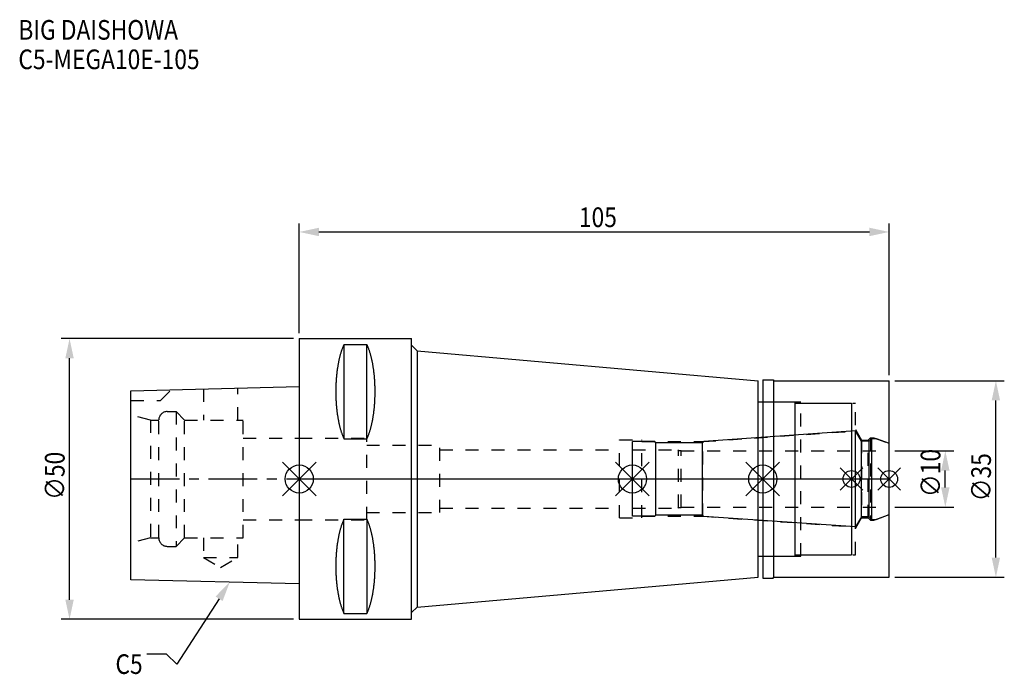
# Model space of a CAD drawing. Extents: x -50 to 126, y -35 to 82.
import ezdxf

# ---------------------------------------------------------------- set-up
doc = ezdxf.new("R2010")
doc.units = 0
doc.header["$LTSCALE"] = 23.1
doc.header["$PDMODE"] = 3
doc.header["$PDSIZE"] = 8
doc.linetypes.add('CENTER', pattern=[0.6, 0.375, -0.075, 0.075, -0.075])
doc.linetypes.add('DASHED', pattern=[0.2, 0.1, -0.1])
doc.layers.get('0').update_dxf_attribs({"linetype": 'CONTINUOUS'})
doc.layers.get('DEFPOINTS').update_dxf_attribs({"linetype": 'CONTINUOUS'})
for name, color, linetype in [('1', 4, 'CONTINUOUS'), ('2', 7, 'CONTINUOUS'), ('3', 1, 'DASHED'), ('4', 2, 'CENTER'), ('6', 5, 'CONTINUOUS'), ('NOCUT', 7, 'CONTINUOUS'), ('SK1', 4, 'CONTINUOUS'), ('SK3', 1, 'DASHED'), ('SK4', 2, 'CENTER')]:
    doc.layers.add(name, color=color, linetype=linetype)
doc.styles.get("Standard").update_dxf_attribs({"font": 'txt', "width": 0.85})
doc.dimstyles.get("Standard").update_dxf_attribs({"dimtxt": 3.5, "dimasz": 3.5, "dimexe": 1.5, "dimexo": 1, "dimtad": 1, "dimblk": '_FILLED', "dimblk1": '_FILLED', "dimblk2": '_FILLED', "dimcen": 0.09, "dimazin": 3, "dimtol": 1, "dimtp": 0.01, "dimtm": 0.01, "dimtfac": 1, "dimtofl": 0, "dimtmove": 0, "dimatfit": 3})

# ---------------------------------------------------------------- blocks, each defined once
blk = doc.blocks.new('_FILLED')
at = {"color": 0, "linetype": 'BYBLOCK'}
blk.add_solid([(0, 0), (-1, 0.214), (-1, -0.214)], dxfattribs=at)
blk = doc.blocks.new('*U13')
at = {"layer": '2', "color": 0, "width": 0.85}
blk.add_text('105', height=3.5, dxfattribs=at).set_placement((49.78, 44.87))
blk = doc.blocks.new('*D1')
at = {"layer": '2', "color": 0}
for p, q in [((0, 26), (0, 45.5)), ((3.5, 44), (101.5, 44)), ((105, 18.5), (105, 45.5))]:
    blk.add_line(p, q, dxfattribs=at)
at = {"layer": 'DEFPOINTS', "color": 0}
for p in [(105, 44), (0, 25), (105, 17.5)]:
    blk.add_point(p, dxfattribs=at)
blk.add_blockref('*U13', (0, 0))
at = {"layer": '2', "color": 0, "xscale": 3.5, "yscale": 3.5, "zscale": 3.5, "rotation": 180}
blk.add_blockref('_FILLED', (0, 44), dxfattribs=at)
at = {"layer": '2', "color": 0, "xscale": 3.5, "yscale": 3.5, "zscale": 3.5}
blk.add_blockref('_FILLED', (105, 44), dxfattribs=at)
blk = doc.blocks.new('*U12')
at = {"layer": '2', "color": 0, "width": 0.85}
blk.add_text('∅50', height=3.5, rotation=90, dxfattribs=at).set_placement((-41.77, -3.72))
blk = doc.blocks.new('*D2')
at = {"layer": '2', "color": 0}
for p, q in [((-1, 25), (-42.39, 25)), ((-40.89, -21.5), (-40.89, 21.5)), ((-1, -25), (-42.39, -25))]:
    blk.add_line(p, q, dxfattribs=at)
at = {"layer": 'DEFPOINTS', "color": 0}
for p in [(-40.89, 25), (0, 25), (0, -25)]:
    blk.add_point(p, dxfattribs=at)
blk.add_blockref('*U12', (0, 0))
at = {"layer": '2', "color": 0, "xscale": 3.5, "yscale": 3.5, "zscale": 3.5}
for p, rotation in [((-40.89, 25), 90), ((-40.89, -25), 270)]:
    blk.add_blockref('_FILLED', p, dxfattribs=dict(at, rotation=rotation))
blk = doc.blocks.new('*U11')
at = {"layer": '2', "color": 0, "width": 0.85}
blk.add_text('∅10', height=3.5, rotation=90, dxfattribs=at).set_placement((114.12, -3.22))
blk = doc.blocks.new('*D3')
at = {"layer": '2', "color": 0}
for p, q in [((106, 5), (116.5, 5)), ((115, -1.5), (115, 1.5)), ((106, -5), (116.5, -5))]:
    blk.add_line(p, q, dxfattribs=at)
at = {"layer": 'DEFPOINTS', "color": 0}
for p in [(105, 5), (115, 5), (105, -5)]:
    blk.add_point(p, dxfattribs=at)
blk.add_blockref('*U11', (0, 0))
at = {"layer": '2', "color": 0, "xscale": 3.5, "yscale": 3.5, "zscale": 3.5}
for p, rotation in [((115, 5), 90), ((115, -5), 270)]:
    blk.add_blockref('_FILLED', p, dxfattribs=dict(at, rotation=rotation))
blk = doc.blocks.new('*U10')
at = {"layer": '2', "color": 0, "width": 0.85}
blk.add_text('∅35', height=3.5, rotation=90, dxfattribs=at).set_placement((123.12, -3.97))
blk = doc.blocks.new('*D4')
at = {"layer": '2', "color": 0}
for p, q in [((106, 17.5), (125.5, 17.5)), ((124, -14), (124, 14)), ((106, -17.5), (125.5, -17.5))]:
    blk.add_line(p, q, dxfattribs=at)
at = {"layer": 'DEFPOINTS', "color": 0}
for p in [(105, 17.5), (124, 17.5), (105, -17.5)]:
    blk.add_point(p, dxfattribs=at)
blk.add_blockref('*U10', (0, 0))
at = {"layer": '2', "color": 0, "xscale": 3.5, "yscale": 3.5, "zscale": 3.5}
for p, rotation in [((124, 17.5), 90), ((124, -17.5), 270)]:
    blk.add_blockref('_FILLED', p, dxfattribs=dict(at, rotation=rotation))
blk = doc.blocks.new('*U7')
at = {"layer": '6', "width": 0.85}
for s, p in [('BIG DAISHOWA', (-50, 78.25)), ('C5-MEGA10E-105', (-50, 73))]:
    blk.add_text(s, height=3.5, dxfattribs=at).set_placement(p)
blk = doc.blocks.new('*U8')
at = {"layer": '6'}
blk.add_lwpolyline([(-14.28, -21.33), (-21.77, -32.98), (-23.64, -31.23), (-27.14, -31.23)], dxfattribs=at)
at = {"layer": '6', "xscale": 3.5, "yscale": 3.5, "zscale": 3.5, "rotation": 57.26984946993679}
blk.add_blockref('_FILLED', (-12.38, -18.39), dxfattribs=at)
blk = doc.blocks.new('*U9')
at = {"layer": '6', "width": 0.85}
blk.add_text('C5', height=3.5, dxfattribs=at).set_placement((-32.72, -34.73))

msp = doc.modelspace()

# ---------------------------------------------------------------- linework, layer by layer
for p, q in [((3, 3), (-3, -3)), ((-3, 3), (3, -3)), ((62.3, 3), (56.3, -3)), ((56.3, 3), (62.3, -3)), ((85.5, 3), (79.5, -3)), ((79.5, 3), (85.5, -3)), ((100.3, 2), (96.3, -2)), ((96.3, 2), (100.3, -2)), ((107, 2), (103, -2)), ((103, 2), (107, -2))]:
    msp.add_line(p, q)
for centre, radius in [((0, 0), 2.5), ((59.3, 0), 2.5), ((82.5, 0), 2.5), ((98.3, 0), 1.5), ((105, 0), 1.5)]:
    msp.add_circle(centre, radius)
at = {"layer": '1'}
for p, q in [((0, 25), (0, -25)), ((0, 25), (20, 25)), ((20, -25), (20, 25)), ((7.95, 23.953), (7.95, 7.16)), ((7.95, 23.953), (12.05, 23.953)), ((12.05, 7.16), (12.05, 23.953)), ((20, 23.811), (21, 22.811)), ((21, 22.811), (21, -22.811)), ((21, 22.811), (81.7, 17.5)), ((82.5, 17.65), (84.35, 17.65)), ((82.5, 17.65), (82.5, -17.65)), ((84.35, 17.65), (84.5, 17.5)), ((81.7, -17.5), (81.7, 17.5)), ((84.5, 17.5), (105, 17.5)), ((84.5, -17.5), (84.5, 17.5)), ((105, -17.5), (105, 17.5)), ((81.7, 13.75), (88.3, 13.75)), ((88.3, -13.75), (88.3, 13.75)), ((88.3, 13.5), (98.3, 13.5)), ((98.3, 13.5), (98.3, -13.5)), ((7.95, 7.16), (12.05, 7.16)), ((7.95, -23.953), (7.95, -7.16)), ((7.95, -7.16), (12.05, -7.16)), ((12.05, -7.16), (12.05, -23.953)), ((81.7, -13.75), (88.3, -13.75)), ((88.3, -13.5), (98.3, -13.5)), ((21, -22.811), (81.7, -17.5)), ((84.35, -17.65), (84.5, -17.5)), ((84.5, -17.5), (105, -17.5)), ((82.5, -17.65), (84.35, -17.65)), ((7.95, -23.953), (12.05, -23.953)), ((20, -23.811), (21, -22.811)), ((0, -25), (20, -25))]:
    msp.add_line(p, q, dxfattribs=at)
for points in [[(7.95, 23.953, 0), (7.908, 23.862, 0), (7.867, 23.77, 0), (7.826, 23.676, 0), (7.786, 23.58, 0), (7.746, 23.482, 0), (7.707, 23.383, 0), (7.668, 23.282, 0), (7.63, 23.179, 0), (7.592, 23.075, 0), (7.555, 22.969, 0), (7.518, 22.861, 0), (7.482, 22.752, 0), (7.446, 22.641, 0), (7.411, 22.529, 0), (7.377, 22.415, 0), (7.343, 22.299, 0), (7.31, 22.182, 0), (7.277, 22.064, 0), (7.245, 21.944, 0), (7.213, 21.823, 0), (7.182, 21.701, 0), (7.152, 21.577, 0), (7.122, 21.452, 0), (7.093, 21.326, 0), (7.064, 21.198, 0), (7.037, 21.069, 0), (7.01, 20.939, 0), (6.983, 20.808, 0), (6.957, 20.675, 0), (6.932, 20.541, 0), (6.907, 20.407, 0), (6.884, 20.271, 0), (6.86, 20.134, 0), (6.838, 19.997, 0), (6.816, 19.858, 0), (6.795, 19.718, 0), (6.774, 19.578, 0), (6.755, 19.436, 0), (6.736, 19.294, 0), (6.717, 19.151, 0), (6.7, 19.007, 0), (6.683, 18.863, 0), (6.667, 18.717, 0), (6.652, 18.571, 0), (6.637, 18.425, 0), (6.623, 18.277, 0), (6.61, 18.13, 0), (6.597, 17.981, 0), (6.585, 17.832, 0), (6.575, 17.683, 0), (6.564, 17.533, 0), (6.555, 17.382, 0), (6.546, 17.232, 0), (6.538, 17.081, 0), (6.531, 16.929, 0), (6.524, 16.777, 0), (6.519, 16.625, 0), (6.514, 16.473, 0), (6.51, 16.32, 0), (6.506, 16.168, 0), (6.503, 16.015, 0), (6.502, 15.862, 0), (6.5, 15.709, 0), (6.5, 15.556, 0), (6.5, 15.403, 0), (6.502, 15.251, 0), (6.503, 15.098, 0), (6.506, 14.945, 0), (6.51, 14.792, 0), (6.514, 14.64, 0), (6.519, 14.488, 0), (6.524, 14.335, 0), (6.531, 14.184, 0), (6.538, 14.032, 0), (6.546, 13.881, 0), (6.555, 13.73, 0), (6.564, 13.58, 0), (6.575, 13.43, 0), (6.585, 13.28, 0), (6.597, 13.132, 0), (6.61, 12.983, 0), (6.623, 12.835, 0), (6.637, 12.688, 0), (6.652, 12.541, 0), (6.667, 12.395, 0), (6.683, 12.25, 0), (6.7, 12.105, 0), (6.717, 11.961, 0), (6.736, 11.818, 0), (6.755, 11.676, 0), (6.774, 11.535, 0), (6.795, 11.394, 0), (6.816, 11.255, 0), (6.838, 11.116, 0), (6.86, 10.978, 0), (6.884, 10.841, 0), (6.907, 10.706, 0), (6.932, 10.571, 0), (6.957, 10.438, 0), (6.983, 10.305, 0), (7.01, 10.174, 0), (7.037, 10.044, 0), (7.064, 9.915, 0), (7.093, 9.787, 0), (7.122, 9.661, 0), (7.152, 9.536, 0), (7.182, 9.412, 0), (7.213, 9.289, 0), (7.245, 9.168, 0), (7.277, 9.049, 0), (7.31, 8.93, 0), (7.343, 8.813, 0), (7.377, 8.698, 0), (7.411, 8.584, 0), (7.446, 8.472, 0), (7.482, 8.361, 0), (7.518, 8.252, 0), (7.555, 8.144, 0), (7.592, 8.038, 0), (7.63, 7.934, 0), (7.668, 7.831, 0), (7.707, 7.73, 0), (7.746, 7.63, 0), (7.786, 7.533, 0), (7.826, 7.437, 0), (7.867, 7.343, 0), (7.908, 7.25, 0), (7.95, 7.16, 0)], [(12.05, 7.16, 0), (12.092, 7.25, 0), (12.133, 7.343, 0), (12.174, 7.437, 0), (12.214, 7.533, 0), (12.254, 7.63, 0), (12.293, 7.73, 0), (12.332, 7.831, 0), (12.37, 7.934, 0), (12.408, 8.038, 0), (12.445, 8.144, 0), (12.482, 8.252, 0), (12.518, 8.361, 0), (12.554, 8.472, 0), (12.589, 8.584, 0), (12.623, 8.698, 0), (12.657, 8.813, 0), (12.69, 8.93, 0), (12.723, 9.049, 0), (12.755, 9.168, 0), (12.787, 9.289, 0), (12.818, 9.412, 0), (12.848, 9.536, 0), (12.878, 9.661, 0), (12.907, 9.787, 0), (12.935, 9.915, 0), (12.963, 10.044, 0), (12.991, 10.174, 0), (13.017, 10.305, 0), (13.043, 10.438, 0), (13.068, 10.571, 0), (13.093, 10.706, 0), (13.117, 10.841, 0), (13.14, 10.978, 0), (13.162, 11.116, 0), (13.184, 11.255, 0), (13.205, 11.394, 0), (13.226, 11.535, 0), (13.245, 11.676, 0), (13.264, 11.818, 0), (13.283, 11.961, 0), (13.3, 12.105, 0), (13.317, 12.25, 0), (13.333, 12.395, 0), (13.348, 12.541, 0), (13.363, 12.688, 0), (13.377, 12.835, 0), (13.39, 12.983, 0), (13.403, 13.132, 0), (13.415, 13.28, 0), (13.425, 13.43, 0), (13.436, 13.58, 0), (13.445, 13.73, 0), (13.454, 13.881, 0), (13.462, 14.032, 0), (13.469, 14.184, 0), (13.476, 14.335, 0), (13.481, 14.488, 0), (13.486, 14.64, 0), (13.491, 14.792, 0), (13.494, 14.945, 0), (13.497, 15.098, 0), (13.498, 15.251, 0), (13.5, 15.403, 0), (13.5, 15.556, 0), (13.5, 15.709, 0), (13.498, 15.862, 0), (13.497, 16.015, 0), (13.494, 16.168, 0), (13.491, 16.32, 0), (13.486, 16.473, 0), (13.481, 16.625, 0), (13.476, 16.777, 0), (13.469, 16.929, 0), (13.462, 17.081, 0), (13.454, 17.232, 0), (13.445, 17.382, 0), (13.436, 17.533, 0), (13.425, 17.683, 0), (13.415, 17.832, 0), (13.403, 17.981, 0), (13.39, 18.13, 0), (13.377, 18.277, 0), (13.363, 18.425, 0), (13.348, 18.571, 0), (13.333, 18.717, 0), (13.317, 18.863, 0), (13.3, 19.007, 0), (13.283, 19.151, 0), (13.264, 19.294, 0), (13.245, 19.436, 0), (13.226, 19.578, 0), (13.205, 19.718, 0), (13.184, 19.858, 0), (13.162, 19.997, 0), (13.14, 20.134, 0), (13.117, 20.271, 0), (13.093, 20.407, 0), (13.068, 20.541, 0), (13.043, 20.675, 0), (13.017, 20.808, 0), (12.991, 20.939, 0), (12.963, 21.069, 0), (12.935, 21.198, 0), (12.907, 21.326, 0), (12.878, 21.452, 0), (12.848, 21.577, 0), (12.818, 21.701, 0), (12.787, 21.823, 0), (12.755, 21.944, 0), (12.723, 22.064, 0), (12.69, 22.182, 0), (12.657, 22.299, 0), (12.623, 22.415, 0), (12.589, 22.529, 0), (12.554, 22.641, 0), (12.518, 22.752, 0), (12.482, 22.861, 0), (12.445, 22.969, 0), (12.408, 23.075, 0), (12.37, 23.179, 0), (12.332, 23.282, 0), (12.293, 23.383, 0), (12.254, 23.482, 0), (12.214, 23.58, 0), (12.174, 23.676, 0), (12.133, 23.77, 0), (12.092, 23.862, 0), (12.05, 23.953, 0)], [(7.95, -7.16, 0), (7.908, -7.25, 0), (7.867, -7.343, 0), (7.826, -7.437, 0), (7.786, -7.533, 0), (7.746, -7.63, 0), (7.707, -7.73, 0), (7.668, -7.831, 0), (7.63, -7.934, 0), (7.592, -8.038, 0), (7.555, -8.144, 0), (7.518, -8.252, 0), (7.482, -8.361, 0), (7.446, -8.472, 0), (7.411, -8.584, 0), (7.377, -8.698, 0), (7.343, -8.813, 0), (7.31, -8.93, 0), (7.277, -9.049, 0), (7.245, -9.168, 0), (7.213, -9.289, 0), (7.182, -9.412, 0), (7.152, -9.536, 0), (7.122, -9.661, 0), (7.093, -9.787, 0), (7.064, -9.915, 0), (7.037, -10.044, 0), (7.01, -10.174, 0), (6.983, -10.305, 0), (6.957, -10.438, 0), (6.932, -10.571, 0), (6.907, -10.706, 0), (6.884, -10.841, 0), (6.86, -10.978, 0), (6.838, -11.116, 0), (6.816, -11.255, 0), (6.795, -11.394, 0), (6.774, -11.535, 0), (6.755, -11.676, 0), (6.736, -11.818, 0), (6.717, -11.961, 0), (6.7, -12.105, 0), (6.683, -12.25, 0), (6.667, -12.395, 0), (6.652, -12.541, 0), (6.637, -12.688, 0), (6.623, -12.835, 0), (6.61, -12.983, 0), (6.597, -13.132, 0), (6.585, -13.28, 0), (6.575, -13.43, 0), (6.564, -13.58, 0), (6.555, -13.73, 0), (6.546, -13.881, 0), (6.538, -14.032, 0), (6.531, -14.184, 0), (6.524, -14.335, 0), (6.519, -14.488, 0), (6.514, -14.64, 0), (6.51, -14.792, 0), (6.506, -14.945, 0), (6.503, -15.098, 0), (6.502, -15.251, 0), (6.5, -15.403, 0), (6.5, -15.556, 0), (6.5, -15.709, 0), (6.502, -15.862, 0), (6.503, -16.015, 0), (6.506, -16.168, 0), (6.51, -16.32, 0), (6.514, -16.473, 0), (6.519, -16.625, 0), (6.524, -16.777, 0), (6.531, -16.929, 0), (6.538, -17.081, 0), (6.546, -17.232, 0), (6.555, -17.382, 0), (6.564, -17.533, 0), (6.575, -17.683, 0), (6.585, -17.832, 0), (6.597, -17.981, 0), (6.61, -18.13, 0), (6.623, -18.277, 0), (6.637, -18.425, 0), (6.652, -18.571, 0), (6.667, -18.717, 0), (6.683, -18.863, 0), (6.7, -19.007, 0), (6.717, -19.151, 0), (6.736, -19.294, 0), (6.755, -19.436, 0), (6.774, -19.578, 0), (6.795, -19.718, 0), (6.816, -19.858, 0), (6.838, -19.997, 0), (6.86, -20.134, 0), (6.884, -20.271, 0), (6.907, -20.407, 0), (6.932, -20.541, 0), (6.957, -20.675, 0), (6.983, -20.808, 0), (7.01, -20.939, 0), (7.037, -21.069, 0), (7.064, -21.198, 0), (7.093, -21.326, 0), (7.122, -21.452, 0), (7.152, -21.577, 0), (7.182, -21.701, 0), (7.213, -21.823, 0), (7.245, -21.944, 0), (7.277, -22.064, 0), (7.31, -22.182, 0), (7.343, -22.299, 0), (7.377, -22.415, 0), (7.411, -22.529, 0), (7.446, -22.641, 0), (7.482, -22.752, 0), (7.518, -22.861, 0), (7.555, -22.969, 0), (7.592, -23.075, 0), (7.63, -23.179, 0), (7.668, -23.282, 0), (7.707, -23.383, 0), (7.746, -23.482, 0), (7.786, -23.58, 0), (7.826, -23.676, 0), (7.867, -23.77, 0), (7.908, -23.862, 0), (7.95, -23.953, 0)], [(12.05, -23.953, 0), (12.092, -23.862, 0), (12.133, -23.77, 0), (12.174, -23.676, 0), (12.214, -23.58, 0), (12.254, -23.482, 0), (12.293, -23.383, 0), (12.332, -23.282, 0), (12.37, -23.179, 0), (12.408, -23.075, 0), (12.445, -22.969, 0), (12.482, -22.861, 0), (12.518, -22.752, 0), (12.554, -22.641, 0), (12.589, -22.529, 0), (12.623, -22.415, 0), (12.657, -22.299, 0), (12.69, -22.182, 0), (12.723, -22.064, 0), (12.755, -21.944, 0), (12.787, -21.823, 0), (12.818, -21.701, 0), (12.848, -21.577, 0), (12.878, -21.452, 0), (12.907, -21.326, 0), (12.935, -21.198, 0), (12.963, -21.069, 0), (12.991, -20.939, 0), (13.017, -20.808, 0), (13.043, -20.675, 0), (13.068, -20.541, 0), (13.093, -20.407, 0), (13.117, -20.271, 0), (13.14, -20.134, 0), (13.162, -19.997, 0), (13.184, -19.858, 0), (13.205, -19.718, 0), (13.226, -19.578, 0), (13.245, -19.436, 0), (13.264, -19.294, 0), (13.283, -19.151, 0), (13.3, -19.007, 0), (13.317, -18.863, 0), (13.333, -18.717, 0), (13.348, -18.571, 0), (13.363, -18.425, 0), (13.377, -18.277, 0), (13.39, -18.13, 0), (13.403, -17.981, 0), (13.415, -17.832, 0), (13.425, -17.683, 0), (13.436, -17.533, 0), (13.445, -17.382, 0), (13.454, -17.232, 0), (13.462, -17.081, 0), (13.469, -16.929, 0), (13.476, -16.777, 0), (13.481, -16.625, 0), (13.486, -16.473, 0), (13.491, -16.32, 0), (13.494, -16.168, 0), (13.497, -16.015, 0), (13.498, -15.862, 0), (13.5, -15.709, 0), (13.5, -15.556, 0), (13.5, -15.403, 0), (13.498, -15.251, 0), (13.497, -15.098, 0), (13.494, -14.945, 0), (13.491, -14.792, 0), (13.486, -14.64, 0), (13.481, -14.488, 0), (13.476, -14.335, 0), (13.469, -14.184, 0), (13.462, -14.032, 0), (13.454, -13.881, 0), (13.445, -13.73, 0), (13.436, -13.58, 0), (13.425, -13.43, 0), (13.415, -13.28, 0), (13.403, -13.132, 0), (13.39, -12.983, 0), (13.377, -12.835, 0), (13.363, -12.688, 0), (13.348, -12.541, 0), (13.333, -12.395, 0), (13.317, -12.25, 0), (13.3, -12.105, 0), (13.283, -11.961, 0), (13.264, -11.818, 0), (13.245, -11.676, 0), (13.226, -11.535, 0), (13.205, -11.394, 0), (13.184, -11.255, 0), (13.162, -11.116, 0), (13.14, -10.978, 0), (13.117, -10.841, 0), (13.093, -10.706, 0), (13.068, -10.571, 0), (13.043, -10.438, 0), (13.017, -10.305, 0), (12.991, -10.174, 0), (12.963, -10.044, 0), (12.935, -9.915, 0), (12.907, -9.787, 0), (12.878, -9.661, 0), (12.848, -9.536, 0), (12.818, -9.412, 0), (12.787, -9.289, 0), (12.755, -9.168, 0), (12.723, -9.049, 0), (12.69, -8.93, 0), (12.657, -8.813, 0), (12.623, -8.698, 0), (12.589, -8.584, 0), (12.554, -8.472, 0), (12.518, -8.361, 0), (12.482, -8.252, 0), (12.445, -8.144, 0), (12.408, -8.038, 0), (12.37, -7.934, 0), (12.332, -7.831, 0), (12.293, -7.73, 0), (12.254, -7.63, 0), (12.214, -7.533, 0), (12.174, -7.437, 0), (12.133, -7.343, 0), (12.092, -7.25, 0), (12.05, -7.16, 0)]]:
    msp.add_polyline3d(points, dxfattribs=at)
at = {"layer": '3'}
for p, q in [((82.5, 13.75), (89.3, 13.75)), ((89.3, -13.75), (89.3, 13.75)), ((89.3, 13.5), (99, 13.5)), ((99, -13.5), (99, 13.5)), ((99, 8.805), (100.1, 6.9)), ((0, 7.25), (12, 7.25)), ((12, -7.25), (12, 7.25)), ((71.844, 6.65), (98.3, 8.5)), ((101.25, 6.9), (101.7, 7.35)), ((101.7, 7.35), (102.253, 7.35)), ((101.7, 7.35), (101.7, -7.35)), ((102.253, 7.35), (105, 6.35)), ((12, 6), (25, 6)), ((25, -6), (25, 6)), ((57, 6.95), (61, 6.95)), ((57, -6.95), (57, 6.95)), ((61, -6.95), (61, 6.95)), ((61, 6.65), (71.844, 6.65)), ((71.844, -6.65), (71.844, 6.65)), ((100.1, 6.9), (101.25, 6.9)), ((100.1, 6.9), (100.1, -6.9)), ((101.25, -6.9), (101.25, 6.9)), ((25, 5.2), (57, 5.2)), ((25, -5.2), (57, -5.2)), ((12, -6), (25, -6)), ((57, -6.95), (61, -6.95)), ((61, -6.65), (71.844, -6.65)), ((71.844, -6.65), (98.3, -8.5)), ((99, -8.805), (100.1, -6.9)), ((100.1, -6.9), (101.25, -6.9)), ((101.25, -6.9), (101.7, -7.35)), ((102.253, -7.35), (105, -6.35)), ((0, -7.25), (12, -7.25)), ((101.7, -7.35), (102.253, -7.35)), ((82.5, -13.75), (89.3, -13.75)), ((89.3, -13.5), (99, -13.5))]:
    msp.add_line(p, q, dxfattribs=at)
at = {"layer": '4'}
msp.add_line((0, 0), (105, 0), dxfattribs=at)
at = {"layer": 'NOCUT'}
for p, q in [((0, 0), (0, -25)), ((0, 0), (105, 0)), ((59.3, -6.65), (59.3, 0)), ((82.5, 0), (82.5, -17.65)), ((98.3, 0), (98.3, -13.5)), ((105, -17.5), (105, 0)), ((63.3, -6.65), (59.3, -6.65)), ((63.5, -6.45), (63.3, -6.65)), ((71.8, -6.45), (63.5, -6.45)), ((72.012, -6.662), (71.8, -6.45)), ((99.015, -8.55), (72.012, -6.662)), ((100.054, -6.75), (99.015, -8.55)), ((101.45, -6.75), (100.054, -6.75)), ((101.9, -7.2), (101.45, -6.75)), ((102.665, -7.2), (105, -6.35)), ((101.9, -7.2), (102.665, -7.2)), ((81.7, -13.75), (88.3, -13.75)), ((81.7, -17.5), (81.7, -13.75)), ((88.3, -13.5), (98.3, -13.5)), ((88.3, -13.75), (88.3, -13.5)), ((21, -22.811), (81.7, -17.5)), ((84.35, -17.65), (84.5, -17.5)), ((84.5, -17.5), (105, -17.5)), ((82.5, -17.65), (84.35, -17.65)), ((20, -23.811), (21, -22.811)), ((20, -25), (20, -23.811)), ((0, -25), (20, -25))]:
    msp.add_line(p, q, dxfattribs=at)
at = {"layer": 'SK1'}
for p, q in [((-30, 15.705), (0, 16.455)), ((0, 16.455), (0, -18.695)), ((-30, -17.945), (-30, 15.705)), ((99.015, 8.55), (72.012, 6.662)), ((100.054, 6.75), (99.015, 8.55)), ((99.015, -8.55), (99.015, 8.55)), ((101.9, 7.2), (101.45, 6.75)), ((101.9, 7.2), (102.665, 7.2)), ((101.9, -7.2), (101.9, 7.2)), ((102.665, 7.2), (105, 6.35)), ((63.3, 6.65), (59.3, 6.65)), ((59.3, -6.65), (59.3, 6.65)), ((63.5, 6.45), (63.3, 6.65)), ((71.8, 6.45), (63.5, 6.45)), ((63.5, -6.45), (63.5, 6.45)), ((72.012, 6.662), (71.8, 6.45)), ((71.8, -6.45), (71.8, 6.45)), ((101.45, 6.75), (100.054, 6.75)), ((100.054, -6.75), (100.054, 6.75)), ((101.45, -6.75), (101.45, 6.75)), ((105, -6.35), (105, 6.35)), ((63.3, -6.65), (59.3, -6.65)), ((63.5, -6.45), (63.3, -6.65)), ((71.8, -6.45), (63.5, -6.45)), ((72.012, -6.662), (71.8, -6.45)), ((99.015, -8.55), (72.012, -6.662)), ((100.054, -6.75), (99.015, -8.55)), ((101.45, -6.75), (100.054, -6.75)), ((101.9, -7.2), (101.45, -6.75)), ((102.665, -7.2), (105, -6.35)), ((101.9, -7.2), (102.665, -7.2)), ((0, -18.695), (-30, -17.945))]:
    msp.add_line(p, q, dxfattribs=at)
at = {"layer": 'SK3'}
for p, q in [((-24.7, 14), (-22.815, 15.885)), ((-17.05, 16.029), (-17.05, 10.5)), ((-10.95, 10.5), (-10.95, 16.181)), ((-30, 14), (-24.7, 14)), ((-26.5, 10.5), (-30, 11.438)), ((-23.5, 12), (-21.9, 12)), ((-21.9, 12), (-21.9, -12)), ((-21.9, 12), (-20.4, 10.5)), ((-26.5, 10.5), (-26.5, -10.5)), ((-26.5, 10.5), (-25, 10.5)), ((-25, -10.5), (-25, 10.5)), ((-20.4, -10.5), (-20.4, 10.5)), ((-20.4, 10.5), (-10, 10.5)), ((-10, -10.5), (-10, 10.5)), ((-10, 7.25), (0, 7.25)), ((59.3, 5.2), (67.4, 5.2)), ((67.4, 5.2), (67.5, 5.1)), ((67.5, 5.1), (68, 5.1)), ((67.5, -5.1), (67.5, 5.1)), ((68, -5.1), (68, 5.1)), ((68, 5), (105, 5)), ((59.3, -5.2), (67.4, -5.2)), ((67.4, -5.2), (67.5, -5.1)), ((67.5, -5.1), (68, -5.1)), ((68, -5), (105, -5)), ((-10, -7.25), (0, -7.25)), ((-26.5, -10.5), (-30, -11.438)), ((-26.5, -10.5), (-25, -10.5)), ((-21.9, -12), (-20.4, -10.5)), ((-20.4, -10.5), (-10, -10.5)), ((-17.05, -10.5), (-17.05, -14)), ((-10.95, -14), (-10.95, -10.5)), ((-23.5, -12), (-21.9, -12)), ((-17.05, -14), (-14, -15.761)), ((-17.05, -14), (-10.95, -14)), ((-14, -15.761), (-10.95, -14))]:
    msp.add_line(p, q, dxfattribs=at)
for centre, start, end in [((-23.5, 10.5), 90, 180), ((-23.5, -10.5), 180, 270)]:
    msp.add_arc(centre, 1.5, start, end, dxfattribs=at)
at = {"layer": 'SK4'}
for p, q in [((-30, 0), (0, 0)), ((59.3, 0), (105, 0))]:
    msp.add_line(p, q, dxfattribs=at)

# ---------------------------------------------------------------- block references
for name in ['*U7', '*U8', '*U9']:
    msp.add_blockref(name, (0, 0))

# ---------------------------------------------------------------- dimensions: what is measured, and where the dimension line sits
at = {"layer": '2'}
dim = msp.add_linear_dim(base=(105, 44), p1=(0, 25), p2=(105, 17.5), dimstyle='Standard', dxfattribs=at)
dim.commit()
dim.dimension.update_dxf_attribs({"geometry": '*D1', "text_midpoint": (53, 44), "dimtype": 128})
for base, p1, p2, picture, middle in [((-40.89, 25), (0, -25), (0, 25), '*D2', (-40.89, 0)), ((124, 17.5), (105, -17.5), (105, 17.5), '*D4', (124, 0)), ((115, 5), (105, -5), (105, 5), '*D3', (115, 0))]:
    dim = msp.add_linear_dim(base=base, p1=p1, p2=p2, angle=90, text='%%c<>', dimstyle='Standard', dxfattribs=at)
    dim.commit()
    dim.dimension.update_dxf_attribs({"geometry": picture, "text_midpoint": middle, "dimtype": 128})

doc.saveas('drawing.dxf')
